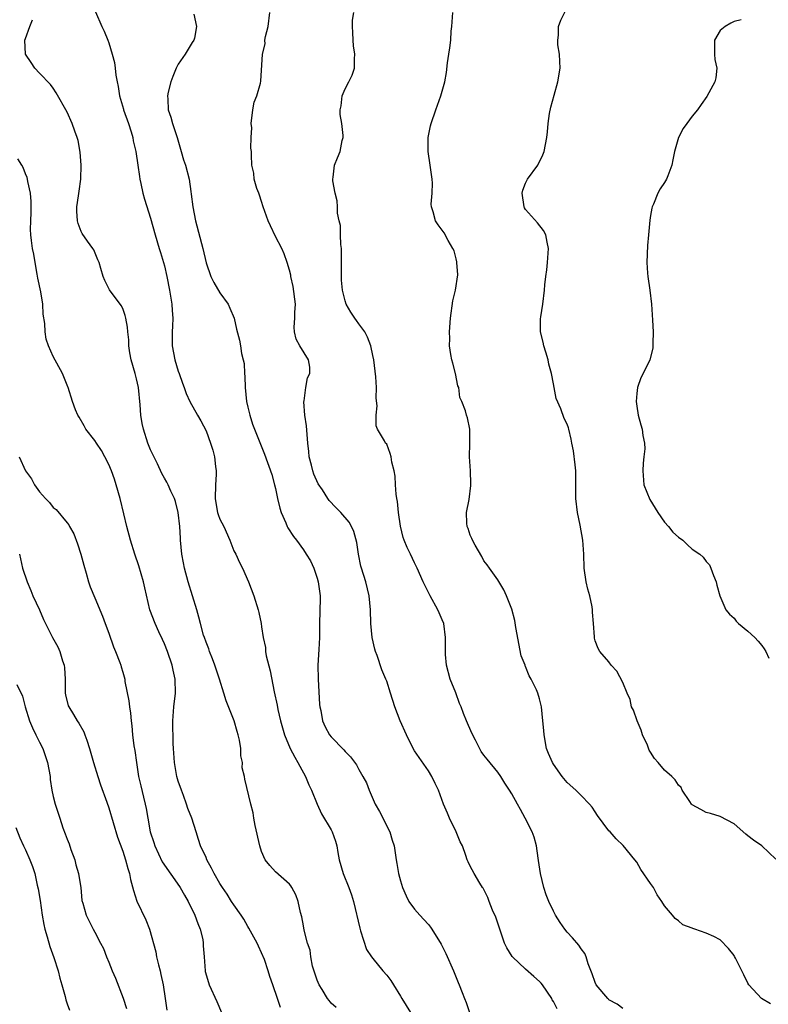
# Model space of a CAD drawing. Units: inches. Extents: x 2505000 to 2508000, y 1554000 to 1557000.
# Drawn here: x 2505582 to 2505690, y 1555580 to 1555722 of the extents above; entities that cross this region are included whole.
import ezdxf

# ---------------------------------------------------------------- set-up
doc = ezdxf.new("R2010")
doc.units = ezdxf.units.IN
doc.header["$MEASUREMENT"] = 0
doc.layers.add('LD25051554_2ft', color=54, linetype='Continuous')

msp = doc.modelspace()

# ---------------------------------------------------------------- linework, layer by layer
at = {"layer": 'LD25051554_2ft'}
for points, elevation in [([(2505593.1, 1555723.1), (2505593.99, 1555721), (2505594.33, 1555720.33), (2505594.87, 1555719), (2505595, 1555718.63), (2505595.49, 1555717), (2505595.79, 1555715.79), (2505595.92, 1555715), (2505596.02, 1555713.98), (2505596.19, 1555713), (2505596.35, 1555712.35), (2505596.52, 1555711), (2505597.09, 1555709.09), (2505597.11, 1555709), (2505597.81, 1555707), (2505598.2, 1555705.8), (2505598.43, 1555705), (2505598.5, 1555704.5), (2505598.87, 1555703), (2505599.17, 1555701), (2505599.39, 1555699.39), (2505599.47, 1555699), (2505599.62, 1555698.38), (2505599.9, 1555697), (2505600.13, 1555696.13), (2505601, 1555693.41), (2505601.65, 1555691), (2505602.26, 1555689), (2505602.45, 1555688.45), (2505602.87, 1555687), (2505603, 1555686.53), (2505603.34, 1555685), (2505603.75, 1555683), (2505604.07, 1555681), (2505604.11, 1555680.1), (2505604.19, 1555679), (2505604.18, 1555677.82), (2505604.13, 1555677), (2505604.11, 1555676.11), (2505604.13, 1555675), (2505604.51, 1555673), (2505605, 1555671.36), (2505605.14, 1555671), (2505605.62, 1555669.62), (2505605.85, 1555669), (2505606.13, 1555668.13), (2505606.64, 1555667), (2505607.75, 1555665), (2505608.22, 1555664.22), (2505609, 1555662.74), (2505609.63, 1555661), (2505609.96, 1555659.96), (2505610.21, 1555659), (2505610.36, 1555657.64), (2505610.47, 1555657), (2505610.46, 1555656.46), (2505610.37, 1555655), (2505610.29, 1555653), (2505610.38, 1555652.38), (2505610.65, 1555651), (2505610.73, 1555650.73), (2505611, 1555650.02), (2505611.53, 1555649), (2505612.42, 1555647), (2505613, 1555645.5), (2505613.26, 1555645), (2505613.81, 1555643.81), (2505614.23, 1555643), (2505615.11, 1555641), (2505615.86, 1555639), (2505616.48, 1555637), (2505616.58, 1555636.58), (2505616.92, 1555635), (2505617, 1555634.53), (2505617.23, 1555633), (2505617.55, 1555631.55), (2505617.56, 1555631), (2505617.66, 1555630.34), (2505618.2, 1555628.2), (2505618.82, 1555625.18), (2505619.25, 1555623.25), (2505619.35, 1555622.65), (2505619.73, 1555621), (2505619.99, 1555619.99), (2505620.28, 1555619), (2505621.12, 1555617), (2505621.76, 1555615.76), (2505622.23, 1555615), (2505622.48, 1555614.48), (2505623.31, 1555613), (2505623.78, 1555611.78), (2505624.17, 1555611), (2505624.98, 1555608.98), (2505625.59, 1555607.59), (2505627, 1555605.28), (2505627.15, 1555605), (2505627.65, 1555603.65), (2505627.82, 1555603), (2505627.97, 1555602.03), (2505628.18, 1555601), (2505628.72, 1555599), (2505629.54, 1555597), (2505629.93, 1555595.93), (2505630.24, 1555595), (2505631.12, 1555591.12), (2505631.25, 1555590.75), (2505632.09, 1555588.09), (2505632.83, 1555587), (2505633, 1555586.77), (2505634.44, 1555585), (2505635, 1555584.36), (2505635.6, 1555583.6), (2505636, 1555583), (2505637, 1555581.33), (2505637.18, 1555581), (2505638.42, 1555579)], 7528), ([(2505659.52, 1555579.52), (2505659, 1555580.59), (2505658.84, 1555580.84), (2505658.76, 1555581), (2505657.41, 1555583), (2505657.23, 1555583.23), (2505657, 1555583.46), (2505656.2, 1555584.2), (2505655, 1555585.22), (2505653.11, 1555587), (2505653.06, 1555587.06), (2505652.31, 1555588.31), (2505651.96, 1555589), (2505651.28, 1555591), (2505650.72, 1555592.72), (2505650.25, 1555593.75), (2505649.74, 1555595), (2505649.55, 1555595.55), (2505648.88, 1555596.88), (2505648.78, 1555597), (2505648.4, 1555597.6), (2505647.59, 1555599), (2505647, 1555600.09), (2505646.71, 1555600.71), (2505646.59, 1555601), (2505646.4, 1555601.6), (2505645.89, 1555603), (2505645.59, 1555603.59), (2505644.99, 1555605), (2505644.05, 1555607), (2505643.73, 1555607.72), (2505643.2, 1555609), (2505642.44, 1555611), (2505641.99, 1555611.99), (2505641.49, 1555613), (2505641, 1555613.79), (2505639, 1555616.66), (2505638.81, 1555617), (2505637.85, 1555619), (2505636.92, 1555621), (2505636.18, 1555623), (2505635.57, 1555625), (2505635, 1555626.7), (2505634.89, 1555627), (2505634.32, 1555628.32), (2505633.61, 1555630.39), (2505633.38, 1555631), (2505633.3, 1555631.3), (2505632.91, 1555633), (2505632.74, 1555635), (2505632.66, 1555637), (2505632.46, 1555639), (2505631.99, 1555641), (2505631.36, 1555643), (2505631.29, 1555643.29), (2505630.92, 1555645), (2505630.68, 1555646.68), (2505630.26, 1555648.26), (2505629.92, 1555649), (2505629.59, 1555649.59), (2505628.4, 1555651), (2505627.7, 1555651.7), (2505626.73, 1555652.73), (2505626.54, 1555653), (2505625.76, 1555654.24), (2505625.15, 1555655.15), (2505624.52, 1555656.52), (2505624.39, 1555657), (2505624.19, 1555657.81), (2505623.86, 1555659), (2505623.8, 1555659.8), (2505623.66, 1555661), (2505623.46, 1555663.46), (2505623.22, 1555665), (2505623.07, 1555666.94), (2505623.07, 1555667), (2505623.1, 1555667.1), (2505623.38, 1555669), (2505623.62, 1555670.38), (2505623.94, 1555671), (2505623.93, 1555671.93), (2505623.73, 1555673), (2505622.49, 1555675), (2505621.98, 1555675.98), (2505621.74, 1555677), (2505621.68, 1555677.68), (2505621.77, 1555679), (2505621.78, 1555679.78), (2505621.85, 1555681), (2505621.53, 1555683.53), (2505621.2, 1555685), (2505621.19, 1555685.19), (2505621, 1555685.89), (2505620.68, 1555687), (2505620.24, 1555688.24), (2505619.92, 1555689), (2505619, 1555690.74), (2505618.26, 1555692.26), (2505617.95, 1555693), (2505617.23, 1555695), (2505617, 1555695.8), (2505616.71, 1555696.71), (2505616.58, 1555697), (2505616.32, 1555697.68), (2505615.94, 1555699), (2505615.87, 1555699.87), (2505615.57, 1555701), (2505615.52, 1555702.48), (2505615.52, 1555703), (2505615.45, 1555703.45), (2505615.5, 1555705), (2505615.59, 1555706.41), (2505615.51, 1555707), (2505615.74, 1555709), (2505615.9, 1555710.1), (2505616.29, 1555711), (2505616.85, 1555712.85), (2505616.9, 1555713.1), (2505617.14, 1555717), (2505617.51, 1555718.49), (2505617.47, 1555719), (2505617.56, 1555719.56), (2505617.95, 1555721), (2505618.18, 1555723)], 7532), ([(2505669, 1555579.59), (2505668.2, 1555580.2), (2505667, 1555580.84), (2505666.91, 1555580.91), (2505666.82, 1555581), (2505665.14, 1555583), (2505665, 1555583.33), (2505664.58, 1555584.58), (2505664.02, 1555585.98), (2505663.73, 1555587), (2505663.51, 1555587.51), (2505663, 1555588.17), (2505662.67, 1555588.67), (2505661.74, 1555589.74), (2505661, 1555590.55), (2505660.63, 1555591), (2505659.96, 1555591.96), (2505659.3, 1555593), (2505659, 1555593.57), (2505658.34, 1555595), (2505657.95, 1555595.95), (2505657.61, 1555597), (2505657.12, 1555599), (2505656.87, 1555600.87), (2505656.8, 1555601.2), (2505656.58, 1555603), (2505656.23, 1555604.23), (2505655.93, 1555605), (2505654.93, 1555607), (2505654.24, 1555608.24), (2505653.85, 1555609), (2505653, 1555610.5), (2505652.69, 1555611), (2505652.02, 1555612.02), (2505651.41, 1555613), (2505651, 1555613.62), (2505649.46, 1555615.46), (2505649, 1555616.04), (2505648.6, 1555616.6), (2505647.78, 1555618.22), (2505647.24, 1555619.24), (2505646.47, 1555621), (2505646.05, 1555622.05), (2505645.71, 1555623), (2505645.5, 1555623.5), (2505644.95, 1555625.05), (2505644.16, 1555627), (2505643.62, 1555629), (2505643.46, 1555630.54), (2505643.45, 1555631), (2505643.48, 1555631.48), (2505643.46, 1555633), (2505643.21, 1555635), (2505643, 1555635.56), (2505642.55, 1555636.55), (2505642.38, 1555637), (2505641.25, 1555639), (2505640.25, 1555641), (2505639.38, 1555643), (2505639, 1555643.76), (2505638.41, 1555645), (2505637.94, 1555645.94), (2505637.52, 1555647), (2505637.39, 1555647.39), (2505636.98, 1555649.02), (2505636.72, 1555651), (2505636.56, 1555652.57), (2505636.47, 1555653), (2505636.37, 1555653.63), (2505636.28, 1555655), (2505636.22, 1555656.22), (2505636.08, 1555657), (2505635.75, 1555658.25), (2505635.62, 1555659), (2505635.49, 1555659.49), (2505635, 1555660.84), (2505634.85, 1555661), (2505634.67, 1555661.33), (2505633.68, 1555663), (2505633.49, 1555663.49), (2505633.47, 1555665), (2505633.65, 1555666.35), (2505633.46, 1555667.46), (2505633.53, 1555669), (2505633.44, 1555670.56), (2505633.15, 1555673), (2505633, 1555673.6), (2505632.71, 1555675), (2505632.26, 1555676.26), (2505631.83, 1555677), (2505631, 1555678.15), (2505630.66, 1555678.66), (2505630.39, 1555679), (2505629.83, 1555679.83), (2505629.17, 1555681), (2505629, 1555681.48), (2505628.64, 1555683), (2505628.48, 1555684.48), (2505628.47, 1555685), (2505628.51, 1555685.49), (2505628.49, 1555689), (2505628.41, 1555689.59), (2505628.35, 1555691), (2505628.33, 1555692.33), (2505628.15, 1555693), (2505627.91, 1555694.09), (2505627.91, 1555695), (2505627.88, 1555695.88), (2505627.58, 1555697), (2505627.25, 1555698.75), (2505627.24, 1555699), (2505627.3, 1555699.3), (2505627.48, 1555701), (2505627.94, 1555702.06), (2505628.3, 1555703), (2505628.59, 1555704.59), (2505628.71, 1555705), (2505628.73, 1555705.27), (2505628.52, 1555707), (2505628.31, 1555708.31), (2505628.32, 1555709), (2505628.43, 1555709.57), (2505628.6, 1555711), (2505629, 1555711.99), (2505629.55, 1555713), (2505630.04, 1555713.96), (2505630.36, 1555715), (2505630.35, 1555716.35), (2505630.42, 1555717), (2505630.22, 1555718.22), (2505630.19, 1555719), (2505630.11, 1555720.11), (2505630.09, 1555721), (2505630.1, 1555721.9), (2505630.25, 1555723)], 7534), ([(2505690.24, 1555580.24), (2505688.98, 1555581), (2505687.13, 1555583), (2505687, 1555583.24), (2505686.42, 1555584.42), (2505686.11, 1555585), (2505685.2, 1555586.8), (2505685.08, 1555587.08), (2505685, 1555587.19), (2505684.23, 1555588.23), (2505683, 1555589.47), (2505682.08, 1555589.92), (2505681, 1555590.4), (2505679.35, 1555591), (2505679.08, 1555591.08), (2505679, 1555591.12), (2505677.64, 1555591.64), (2505677, 1555592.19), (2505676.52, 1555592.52), (2505676.14, 1555593), (2505675, 1555594.34), (2505674.63, 1555595), (2505673.93, 1555595.93), (2505673.39, 1555597), (2505673, 1555597.55), (2505671.61, 1555599.61), (2505671, 1555600.62), (2505670.7, 1555601), (2505669.06, 1555603.06), (2505668.02, 1555604.02), (2505667.17, 1555605), (2505667, 1555605.17), (2505665.36, 1555607.36), (2505665, 1555607.87), (2505664.56, 1555608.56), (2505664.21, 1555609), (2505663, 1555610.24), (2505662.23, 1555611), (2505661, 1555612.12), (2505660.28, 1555613), (2505659, 1555614.77), (2505658.86, 1555615), (2505658.3, 1555616.3), (2505658.02, 1555617), (2505657.65, 1555619), (2505657.62, 1555619.62), (2505657.5, 1555621), (2505657.28, 1555623), (2505657, 1555624.16), (2505656.74, 1555625), (2505656.56, 1555625.44), (2505655.81, 1555627), (2505655.5, 1555627.5), (2505655, 1555628.83), (2505654.93, 1555628.93), (2505654.92, 1555629), (2505654.36, 1555630.36), (2505653.57, 1555634.43), (2505653.45, 1555635.45), (2505653, 1555637.1), (2505652.24, 1555639), (2505651.85, 1555639.85), (2505651, 1555641.29), (2505649.78, 1555643), (2505649.48, 1555643.48), (2505649, 1555644.05), (2505648.68, 1555644.68), (2505647.72, 1555646.28), (2505647.34, 1555647), (2505647.25, 1555647.25), (2505647, 1555647.74), (2505646.71, 1555648.71), (2505646.59, 1555649), (2505646.54, 1555649.46), (2505646.49, 1555651), (2505646.85, 1555652.85), (2505647.13, 1555654.87), (2505647.11, 1555655.11), (2505647.05, 1555657), (2505646.91, 1555659), (2505646.96, 1555660.96), (2505646.99, 1555662.99), (2505646.62, 1555664.62), (2505646.5, 1555665), (2505646.36, 1555665.64), (2505645.82, 1555667), (2505645.54, 1555667.54), (2505645.37, 1555669), (2505645.26, 1555669.26), (2505644.91, 1555671), (2505644.51, 1555672.51), (2505644.4, 1555673), (2505644.25, 1555673.75), (2505644.06, 1555675), (2505644.08, 1555676.08), (2505644.05, 1555677), (2505644.2, 1555679), (2505644.53, 1555681.47), (2505644.91, 1555683), (2505645.22, 1555685.22), (2505645.11, 1555687), (2505645.1, 1555687.1), (2505645, 1555687.52), (2505644.69, 1555688.69), (2505644.52, 1555689), (2505643.83, 1555690.17), (2505643.27, 1555691.27), (2505643, 1555691.65), (2505642.41, 1555692.41), (2505642.02, 1555693), (2505641.71, 1555694.29), (2505641.46, 1555695), (2505641.4, 1555695.4), (2505641.53, 1555697), (2505641.58, 1555698.42), (2505641.53, 1555699), (2505641.28, 1555701), (2505640.97, 1555703), (2505640.95, 1555705), (2505641.32, 1555706.68), (2505641.38, 1555707), (2505642.07, 1555709), (2505642.8, 1555711), (2505643.39, 1555713), (2505643.62, 1555714.38), (2505643.77, 1555715.77), (2505643.94, 1555717), (2505644.09, 1555717.91), (2505644.21, 1555719), (2505644.29, 1555720.3), (2505644.37, 1555721), (2505644.52, 1555723)], 7536), ([(2505691, 1555601.08), (2505689, 1555603), (2505687.82, 1555603.82), (2505687, 1555604.46), (2505686.68, 1555604.68), (2505685, 1555606.15), (2505683, 1555607.21), (2505681.63, 1555607.63), (2505681, 1555607.78), (2505680.23, 1555608.23), (2505679, 1555608.91), (2505678.9, 1555609), (2505678.64, 1555609.36), (2505677.54, 1555611), (2505677.38, 1555611.38), (2505677, 1555611.71), (2505676.52, 1555612.52), (2505676.04, 1555613), (2505675, 1555613.91), (2505674.09, 1555615), (2505673.56, 1555615.56), (2505673, 1555616.49), (2505672.79, 1555616.79), (2505672.53, 1555617.47), (2505671.84, 1555619), (2505671.64, 1555619.64), (2505671.06, 1555621), (2505670.51, 1555622.51), (2505670.25, 1555623), (2505670.06, 1555624.06), (2505669.64, 1555625), (2505669, 1555626.51), (2505668.15, 1555628.15), (2505667.33, 1555629), (2505667, 1555629.51), (2505665.68, 1555631), (2505665.43, 1555631.43), (2505665, 1555632.54), (2505664.9, 1555632.9), (2505664.9, 1555633.1), (2505664.77, 1555635), (2505664.63, 1555636.63), (2505664.64, 1555637), (2505664.57, 1555637.43), (2505664.25, 1555639), (2505663.97, 1555639.97), (2505663.71, 1555641), (2505663.41, 1555643), (2505663.37, 1555645), (2505663.23, 1555647), (2505662.84, 1555649.16), (2505662.47, 1555651), (2505662.24, 1555653), (2505662.25, 1555654.25), (2505662.23, 1555657), (2505662.12, 1555657.88), (2505661.9, 1555659.9), (2505661.66, 1555661), (2505661.58, 1555661.58), (2505661.24, 1555663), (2505661.18, 1555663.18), (2505661, 1555663.71), (2505660.54, 1555664.54), (2505660.08, 1555665.92), (2505659.4, 1555667.4), (2505659, 1555669.51), (2505658.74, 1555671), (2505658.36, 1555672.36), (2505658.25, 1555673), (2505657.93, 1555674.07), (2505657.61, 1555675), (2505657.51, 1555675.51), (2505657.16, 1555677), (2505657.13, 1555678.87), (2505657.19, 1555679.19), (2505657.47, 1555681), (2505657.74, 1555683), (2505657.78, 1555683.78), (2505657.92, 1555685), (2505658.06, 1555685.94), (2505658.16, 1555687), (2505658.28, 1555689), (2505658.08, 1555689.92), (2505657.91, 1555691), (2505657.59, 1555691.59), (2505656.72, 1555692.72), (2505655, 1555694.62), (2505654.85, 1555694.86), (2505654.79, 1555695), (2505654.5, 1555697), (2505654.58, 1555697.42), (2505655, 1555698.44), (2505655.29, 1555699), (2505656.76, 1555701), (2505657.48, 1555702.52), (2505657.69, 1555703), (2505658.05, 1555705), (2505658.16, 1555705.84), (2505658.23, 1555707), (2505658.44, 1555708.44), (2505658.65, 1555709.35), (2505659.12, 1555711.12), (2505659.66, 1555713), (2505659.97, 1555715), (2505659.94, 1555715.94), (2505659.87, 1555717), (2505659.64, 1555718.36), (2505659.62, 1555719), (2505659.74, 1555719.74), (2505659.73, 1555721), (2505660.09, 1555721.91), (2505661, 1555723.72)], 7538), ([(2505627.72, 1555579.72), (2505627, 1555580.36), (2505626.71, 1555580.71), (2505626.5, 1555581), (2505625.71, 1555582.29), (2505625.26, 1555583), (2505625, 1555583.67), (2505624.34, 1555585.66), (2505624.06, 1555587), (2505623.96, 1555587.96), (2505623.6, 1555589), (2505623.13, 1555590.87), (2505623, 1555591.47), (2505622.76, 1555592.76), (2505622.59, 1555593.41), (2505622.24, 1555595), (2505621.94, 1555595.94), (2505621.33, 1555597), (2505621.22, 1555597.22), (2505621, 1555597.47), (2505619, 1555599.24), (2505618.18, 1555600.18), (2505617.5, 1555601), (2505617, 1555602.18), (2505616.74, 1555603), (2505616.07, 1555605.93), (2505615.87, 1555607), (2505615.77, 1555607.77), (2505615.44, 1555609), (2505614.58, 1555612.58), (2505614.51, 1555613), (2505614.21, 1555614.21), (2505614.22, 1555615), (2505613.98, 1555615.98), (2505613.98, 1555617), (2505613.79, 1555618.21), (2505613.6, 1555619), (2505613.46, 1555619.46), (2505613.02, 1555621), (2505611.89, 1555623.89), (2505611.57, 1555625), (2505610.94, 1555627), (2505610.44, 1555628.44), (2505610.27, 1555629), (2505609.92, 1555629.92), (2505609.49, 1555631), (2505609.37, 1555631.37), (2505609, 1555632.32), (2505608.76, 1555633), (2505608.65, 1555633.35), (2505608.19, 1555635), (2505607.95, 1555635.95), (2505607.66, 1555637), (2505606.42, 1555641), (2505605.87, 1555643), (2505605.76, 1555643.76), (2505605.5, 1555645), (2505605.33, 1555647), (2505605.3, 1555647.3), (2505605.23, 1555649), (2505605, 1555651), (2505604.6, 1555652.6), (2505604.44, 1555653), (2505603.91, 1555654.09), (2505603.53, 1555655), (2505603.35, 1555655.35), (2505603, 1555655.93), (2505602.63, 1555656.63), (2505601.98, 1555658.02), (2505601.33, 1555659.33), (2505601, 1555660.02), (2505600.62, 1555661), (2505599.97, 1555663), (2505599.81, 1555663.81), (2505599.61, 1555665), (2505599.51, 1555666.49), (2505599.28, 1555669), (2505599, 1555670.25), (2505598.81, 1555671), (2505598.21, 1555673), (2505598.02, 1555673.98), (2505597.86, 1555675), (2505597.86, 1555675.86), (2505597.72, 1555677), (2505597.69, 1555677.69), (2505597.45, 1555679), (2505597.37, 1555679.37), (2505597, 1555680.36), (2505596.79, 1555680.79), (2505595.08, 1555683.08), (2505595, 1555683.27), (2505594.41, 1555684.41), (2505594.16, 1555685), (2505593.86, 1555686.14), (2505593.59, 1555687), (2505593.4, 1555687.4), (2505592.82, 1555688.82), (2505592.71, 1555689), (2505591.92, 1555690.08), (2505591.17, 1555691.16), (2505591, 1555691.45), (2505590.6, 1555692.6), (2505590.5, 1555693), (2505590.39, 1555694.39), (2505590.4, 1555695), (2505590.61, 1555696.61), (2505590.72, 1555697.28), (2505590.96, 1555699), (2505591.03, 1555701), (2505590.87, 1555702.87), (2505590.56, 1555704.56), (2505590.42, 1555705), (2505590.08, 1555705.92), (2505589.73, 1555707), (2505589, 1555708.64), (2505587.43, 1555711.43), (2505587, 1555712.11), (2505586.62, 1555712.62), (2505585, 1555714.29), (2505584.35, 1555715), (2505583.82, 1555715.82), (2505582.99, 1555717), (2505582.92, 1555719), (2505583, 1555719.26), (2505583.62, 1555721), (2505584.03, 1555721.97)], 7526), ([(2505607.22, 1555722.78), (2505607.6, 1555721), (2505607.31, 1555719.31), (2505607.23, 1555719), (2505607, 1555718.67), (2505605.99, 1555717), (2505605, 1555715.56), (2505604.71, 1555715), (2505604.19, 1555713.81), (2505603.93, 1555713), (2505603.55, 1555711.55), (2505603.45, 1555711), (2505603.49, 1555710.51), (2505603.53, 1555709), (2505603.93, 1555707.93), (2505604.17, 1555707), (2505604.73, 1555705.27), (2505604.83, 1555705), (2505605.43, 1555703), (2505605.77, 1555701.77), (2505606.05, 1555701), (2505606.54, 1555699), (2505606.78, 1555697.22), (2505606.85, 1555696.85), (2505607.08, 1555695), (2505607.49, 1555693), (2505608.51, 1555689), (2505609, 1555686.94), (2505609.7, 1555685), (2505610.12, 1555684.12), (2505611, 1555682.63), (2505612.17, 1555681), (2505612.44, 1555680.44), (2505613.02, 1555679), (2505613.38, 1555677.38), (2505613.81, 1555675.81), (2505613.97, 1555675), (2505614.1, 1555673.9), (2505614.34, 1555673), (2505614.46, 1555672.46), (2505614.52, 1555671), (2505614.57, 1555670.57), (2505614.63, 1555669), (2505614.83, 1555667), (2505615, 1555666.15), (2505615.28, 1555665), (2505615.7, 1555663.7), (2505615.99, 1555663), (2505617.39, 1555659.39), (2505618.45, 1555656.45), (2505618.87, 1555655), (2505619, 1555654.47), (2505619.3, 1555653), (2505619.63, 1555651.63), (2505619.83, 1555651), (2505620.48, 1555649.52), (2505620.69, 1555649), (2505620.79, 1555648.79), (2505621.56, 1555647.56), (2505622, 1555647), (2505623, 1555645.62), (2505623.43, 1555645), (2505624.03, 1555644.03), (2505624.49, 1555643), (2505625, 1555641.53), (2505625.15, 1555641), (2505625.4, 1555639), (2505625.4, 1555638.6), (2505625.32, 1555635), (2505625.33, 1555633), (2505625.25, 1555631.25), (2505625.1, 1555629), (2505625.13, 1555627), (2505625.34, 1555623.34), (2505625.39, 1555623), (2505625.5, 1555622.5), (2505625.75, 1555621), (2505626.15, 1555620.15), (2505626.75, 1555619), (2505627, 1555618.67), (2505628.82, 1555616.82), (2505629, 1555616.56), (2505629.79, 1555615.79), (2505630.65, 1555614.65), (2505631, 1555614), (2505631.58, 1555613), (2505632.07, 1555612.07), (2505632.47, 1555611), (2505633.32, 1555609), (2505633.94, 1555607.94), (2505635.47, 1555605), (2505635.81, 1555603.81), (2505636.06, 1555603), (2505636.35, 1555601), (2505636.47, 1555600.47), (2505636.72, 1555599), (2505637, 1555597.96), (2505637.29, 1555597), (2505637.8, 1555595.8), (2505638.21, 1555595), (2505639, 1555593.88), (2505639.75, 1555593), (2505640.37, 1555592.37), (2505641, 1555591.65), (2505641.3, 1555591.3), (2505641.51, 1555591), (2505642.83, 1555588.83), (2505643.49, 1555587.49), (2505644.61, 1555585), (2505645.3, 1555583.3), (2505645.44, 1555583), (2505645.88, 1555581.88), (2505646.18, 1555581), (2505646.44, 1555580.44), (2505646.9, 1555579)], 7530), ([(2505686.03, 1555721.97), (2505685, 1555721.71), (2505684.52, 1555721.48), (2505683.75, 1555721), (2505683, 1555720.43), (2505682.2, 1555719), (2505682.17, 1555717), (2505682.24, 1555716.24), (2505682.54, 1555715), (2505682.38, 1555713.62), (2505682.24, 1555713), (2505681.07, 1555710.93), (2505680.26, 1555709.74), (2505679.73, 1555709), (2505679, 1555708.06), (2505678.23, 1555707), (2505677.68, 1555706.32), (2505677.02, 1555705), (2505676.44, 1555703), (2505676.2, 1555701.8), (2505676.07, 1555701), (2505675.47, 1555699.47), (2505675.3, 1555699), (2505675, 1555698.53), (2505674.37, 1555697.63), (2505674.03, 1555697), (2505673.4, 1555695.4), (2505673.2, 1555695), (2505673.16, 1555694.85), (2505673, 1555693.79), (2505672.88, 1555693.12), (2505672.7, 1555691), (2505672.54, 1555689.46), (2505672.43, 1555687), (2505672.53, 1555685.47), (2505672.57, 1555685), (2505672.87, 1555683), (2505673.12, 1555681), (2505673.28, 1555678.72), (2505673.35, 1555677), (2505673.32, 1555675.32), (2505673.33, 1555675), (2505673.32, 1555674.68), (2505672.9, 1555673), (2505671.93, 1555671), (2505671.61, 1555670.39), (2505671.1, 1555669), (2505671, 1555668.16), (2505670.92, 1555667), (2505671, 1555666.29), (2505671.21, 1555665), (2505671.61, 1555663.61), (2505671.78, 1555663), (2505671.89, 1555662.11), (2505672.13, 1555661), (2505672.17, 1555660.17), (2505672.04, 1555659), (2505671.91, 1555658.09), (2505671.87, 1555657), (2505672.04, 1555655), (2505672.88, 1555652.88), (2505674.05, 1555651), (2505675, 1555649.63), (2505675.57, 1555649), (2505676.19, 1555648.19), (2505677, 1555647.43), (2505677.63, 1555647), (2505678.32, 1555646.32), (2505679, 1555645.7), (2505680.07, 1555645), (2505680.56, 1555644.56), (2505681, 1555643.93), (2505681.45, 1555643.45), (2505681.68, 1555643), (2505682.06, 1555641.94), (2505682.44, 1555641), (2505682.54, 1555640.54), (2505682.95, 1555639), (2505683.83, 1555637), (2505684.34, 1555636.34), (2505685, 1555635.8), (2505685.33, 1555635.33), (2505685.66, 1555635), (2505687, 1555633.89), (2505688, 1555633), (2505688.47, 1555632.47), (2505689, 1555631.85), (2505689.35, 1555631.35), (2505689.56, 1555631), (2505690.01, 1555630.01)], 7540), ([(2505619.71, 1555579.71), (2505619.26, 1555581), (2505618.62, 1555583), (2505618.19, 1555584.19), (2505617.95, 1555585), (2505617.39, 1555586.61), (2505617, 1555587.58), (2505616.54, 1555588.54), (2505616.33, 1555589), (2505615.16, 1555591.16), (2505615, 1555591.39), (2505614.42, 1555592.42), (2505614.07, 1555593), (2505613, 1555594.49), (2505612.68, 1555595), (2505612.02, 1555596.02), (2505611.35, 1555597), (2505611, 1555597.56), (2505610.17, 1555599), (2505609.8, 1555599.8), (2505609.13, 1555601), (2505609, 1555601.32), (2505608.21, 1555603), (2505607.93, 1555603.93), (2505607.57, 1555605), (2505606.96, 1555607), (2505606.37, 1555608.37), (2505606.2, 1555609), (2505605.74, 1555610.26), (2505605.44, 1555611), (2505605, 1555612.3), (2505604.8, 1555613), (2505604.43, 1555615), (2505604.36, 1555616.36), (2505604.29, 1555617), (2505604.25, 1555617.75), (2505604.23, 1555621), (2505604.37, 1555623), (2505604.58, 1555625), (2505604.56, 1555627), (2505604.27, 1555628.27), (2505604.13, 1555629), (2505603.43, 1555631), (2505603, 1555632.09), (2505602.72, 1555632.72), (2505602.19, 1555633.81), (2505601.65, 1555635), (2505600.92, 1555637), (2505600.17, 1555640.17), (2505600.01, 1555641), (2505599.34, 1555643.34), (2505598.76, 1555645), (2505598.11, 1555647), (2505597.6, 1555649), (2505597.18, 1555650.82), (2505596.64, 1555653), (2505596.05, 1555655), (2505595.8, 1555655.8), (2505595.37, 1555657), (2505595, 1555657.93), (2505594.44, 1555659), (2505593.92, 1555659.92), (2505593.22, 1555661), (2505593, 1555661.37), (2505591.71, 1555663), (2505591.46, 1555663.46), (2505590.72, 1555664.72), (2505590.54, 1555665), (2505590.21, 1555665.79), (2505589.78, 1555667), (2505589.12, 1555669), (2505589.08, 1555669.08), (2505588.32, 1555671), (2505587, 1555673.45), (2505586.29, 1555675), (2505585.97, 1555675.97), (2505585.81, 1555677), (2505585.78, 1555678.22), (2505585.56, 1555679.56), (2505585.5, 1555681), (2505585.21, 1555682.79), (2505584.77, 1555684.77), (2505584.69, 1555685.31), (2505584.37, 1555687), (2505584.18, 1555688.18), (2505584.02, 1555689), (2505583.85, 1555690.15), (2505583.76, 1555691), (2505583.74, 1555691.74), (2505583.75, 1555693), (2505583.82, 1555694.18), (2505583.83, 1555695), (2505583.8, 1555695.8), (2505583.72, 1555697), (2505583.34, 1555698.66), (2505583.3, 1555699), (2505583.24, 1555699.24), (2505583, 1555699.78), (2505582.67, 1555700.67), (2505582.46, 1555701), (2505581.92, 1555701.92)], 7524), ([(2505582.11, 1555659), (2505583.01, 1555657), (2505583.87, 1555655.87), (2505584.32, 1555655), (2505585, 1555653.97), (2505585.88, 1555653), (2505586.44, 1555652.44), (2505587, 1555651.74), (2505587.43, 1555651.43), (2505589, 1555649.49), (2505589.23, 1555649.23), (2505589.34, 1555649), (2505589.95, 1555647.95), (2505590.51, 1555646.51), (2505590.98, 1555645), (2505591.4, 1555643.4), (2505591.75, 1555642.25), (2505592.08, 1555641), (2505592.31, 1555640.31), (2505593, 1555638.72), (2505594.08, 1555636.08), (2505594.46, 1555635), (2505595, 1555633.62), (2505595.65, 1555631.65), (2505595.96, 1555631), (2505596.6, 1555629.4), (2505596.72, 1555629), (2505596.78, 1555628.78), (2505597, 1555628.02), (2505597.28, 1555627), (2505597.32, 1555626.68), (2505597.87, 1555623.87), (2505597.96, 1555623), (2505598.1, 1555622.1), (2505598.2, 1555621), (2505598.29, 1555620.29), (2505598.42, 1555619), (2505598.62, 1555617.38), (2505598.73, 1555616.73), (2505598.97, 1555615), (2505599.29, 1555613), (2505599.62, 1555611.62), (2505599.98, 1555610.02), (2505600.25, 1555609), (2505600.39, 1555608.39), (2505600.6, 1555607), (2505600.94, 1555605), (2505601.47, 1555603.47), (2505601.6, 1555603), (2505602.69, 1555600.69), (2505605.16, 1555597.16), (2505605.27, 1555597), (2505605.88, 1555595.88), (2505606.4, 1555595), (2505607.37, 1555593), (2505607.79, 1555591.79), (2505608.15, 1555591), (2505608.51, 1555589.49), (2505608.59, 1555589), (2505608.6, 1555588.6), (2505608.7, 1555587), (2505608.86, 1555585), (2505608.88, 1555584.88), (2505609.33, 1555583.33), (2505609.44, 1555583), (2505610.56, 1555580.56), (2505611.22, 1555579)], 7522), ([(2505582.15, 1555645), (2505582.58, 1555643), (2505583.23, 1555641), (2505583.78, 1555639.78), (2505584.08, 1555639), (2505585, 1555636.99), (2505585.61, 1555635.61), (2505585.86, 1555635), (2505586.9, 1555633), (2505587.64, 1555631.64), (2505587.96, 1555631), (2505588.35, 1555629.65), (2505588.57, 1555629), (2505588.62, 1555628.62), (2505588.69, 1555627), (2505588.72, 1555625), (2505588.75, 1555624.75), (2505589.15, 1555623.15), (2505589.22, 1555623), (2505589.9, 1555621.9), (2505590.46, 1555621), (2505590.68, 1555620.68), (2505591.41, 1555619.41), (2505591.56, 1555619), (2505591.81, 1555618.19), (2505592.23, 1555617), (2505592.8, 1555615), (2505593.4, 1555613), (2505593.78, 1555611.78), (2505594.72, 1555609.28), (2505595, 1555608.46), (2505595.63, 1555606.37), (2505596.23, 1555604.23), (2505597, 1555602.23), (2505597.4, 1555601), (2505597.71, 1555599.71), (2505597.97, 1555599), (2505598.14, 1555598.14), (2505598.57, 1555596.57), (2505599.03, 1555595.03), (2505600.34, 1555592.34), (2505600.85, 1555591), (2505601.75, 1555587.75), (2505601.87, 1555587), (2505602.13, 1555585.87), (2505602.37, 1555585), (2505602.49, 1555584.49), (2505602.81, 1555583), (2505603.13, 1555581), (2505603.33, 1555579.33)], 7520), ([(2505581.76, 1555626.24), (2505582.57, 1555624.57), (2505582.94, 1555623), (2505583.57, 1555621), (2505584.01, 1555620.01), (2505584.48, 1555619), (2505585, 1555617.92), (2505585.48, 1555617), (2505585.88, 1555615.88), (2505586.16, 1555615), (2505586.53, 1555613), (2505586.57, 1555612.57), (2505586.81, 1555611), (2505587, 1555610.11), (2505587.26, 1555609), (2505587.92, 1555607), (2505588.39, 1555605.61), (2505588.73, 1555604.73), (2505589, 1555603.94), (2505589.27, 1555603.27), (2505589.54, 1555602.46), (2505590.08, 1555601), (2505590.27, 1555600.27), (2505590.65, 1555599), (2505590.68, 1555598.68), (2505590.96, 1555597), (2505591.13, 1555595.13), (2505591.26, 1555594.74), (2505591.74, 1555593), (2505592.15, 1555592.15), (2505592.75, 1555591), (2505593, 1555590.56), (2505593.78, 1555589), (2505594.21, 1555588.21), (2505594.67, 1555587), (2505595, 1555586.25), (2505595.49, 1555585), (2505595.95, 1555583.95), (2505597.04, 1555581.04), (2505597.56, 1555579.56)], 7518), ([(2505581.62, 1555605.62), (2505582.17, 1555604.17), (2505582.71, 1555603), (2505583, 1555602.41), (2505583.63, 1555601), (2505584.03, 1555600.03), (2505584.33, 1555599), (2505584.69, 1555597.31), (2505584.82, 1555596.82), (2505585.1, 1555595.1), (2505585.4, 1555593), (2505585.65, 1555591.65), (2505585.79, 1555591), (2505586.13, 1555589.87), (2505586.48, 1555588.48), (2505587.08, 1555586.92), (2505587.72, 1555585), (2505587.94, 1555583.94), (2505588.25, 1555583), (2505588.7, 1555581.3), (2505588.81, 1555580.81), (2505589, 1555580.26), (2505589.34, 1555579.34)], 7516)]:
    msp.add_lwpolyline(points, dxfattribs=dict(at, elevation=elevation))

doc.saveas('drawing.dxf')
